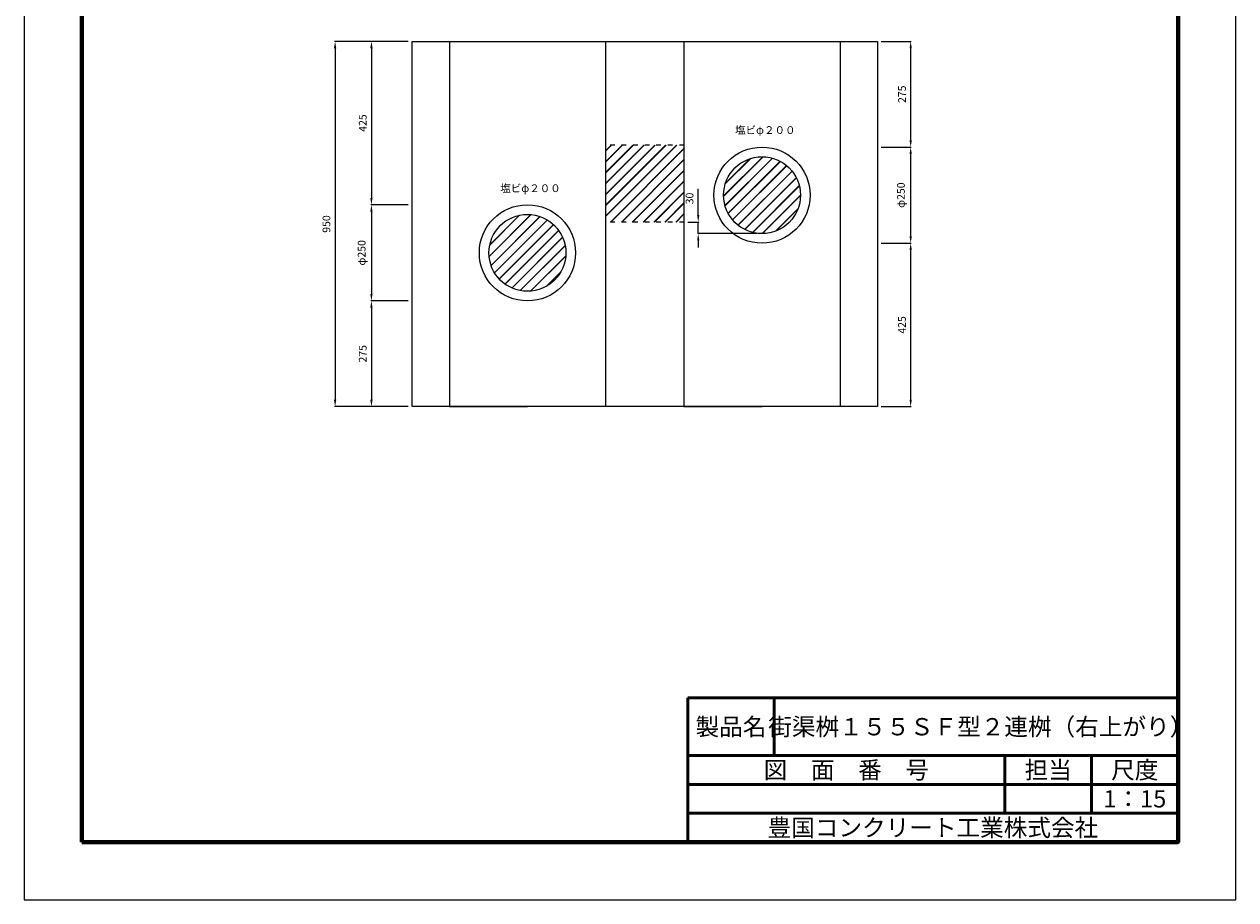
# Model space of a CAD drawing. Units: millimetres. Extents: x 0 to 3150, y 0 to 4455.
# Drawn here: x 0 to 3150, y 0 to 2277 of the extents above; entities that cross this region are included whole.
import ezdxf
from ezdxf.enums import TextEntityAlignment as Align

# ---------------------------------------------------------------- set-up
doc = ezdxf.new("R2010")
doc.units = ezdxf.units.MM
doc.linetypes.add('ACAD_ISO03W100', pattern=[30, 12, -18])
for name, color, linetype, lineweight in [('寸法', 7, 'Continuous', 13), ('表題', 5, 'Continuous', 50), ('製品', 7, 'Continuous', 25), ('輪郭', 5, 'Continuous', 70)]:
    doc.layers.add(name, color=color, linetype=linetype, lineweight=lineweight)
doc.layers.add('用紙', color=4, linetype='Continuous')
doc.styles.add('文字', font='txt')
doc.dimstyles.new('ISO-25', dxfattribs={"dimtxt": 20, "dimasz": 18, "dimexe": 1.25, "dimexo": 10, "dimgap": 10, "dimtad": 1, "dimdec": 0, "dimdsep": 46, "dimtxsty": 'Standard', "dimcen": 2.5, "dimadec": 0, "dimazin": 0, "dimtfac": 1, "dimtdec": 0, "dimtmove": 0, "dimatfit": 3, "dimfxl": 1, "dimarcsym": 0})
pattern_1 = [(45, (-74.94, -34.731), (-14.14214, 14.14214), []), (45, (-73.94, -34.731), (-14.14214, 14.14214), [])]

# ---------------------------------------------------------------- blocks, each defined once
blk = doc.blocks.new('*D11')
at = {"layer": 'Defpoints', "color": 0}
for p in [(1008.3, 2232.4), (808.3, 1282.4), (1008.3, 1282.4)]:
    blk.add_point(p, dxfattribs=at)
at = {"layer": '寸法', "color": 0, "lineweight": -2}
for p, q in [((998.3, 2232.4), (807.1, 2232.4)), ((808.3, 2214.4), (808.3, 1300.4)), ((998.3, 1282.4), (807.1, 1282.4))]:
    blk.add_line(p, q, dxfattribs=at)
at = {"layer": '寸法', "color": 0}
for points in [[(811.3, 2214.4), (805.3, 2214.4), (808.3, 2232.4)], [(805.3, 1300.4), (811.3, 1300.4), (808.3, 1282.4)]]:
    blk.add_solid(points, dxfattribs=at)
at = {"layer": '寸法', "color": 0, "insert": (788.3, 1757.4), "char_height": 20, "attachment_point": 5, "rotation": 90}
blk.add_mtext('950', dxfattribs=at)
blk = doc.blocks.new('*D14')
at = {"layer": 'Defpoints', "color": 0}
for p in [(1008.3, 2232.4), (902.7, 1807.4), (1008.3, 1807.4)]:
    blk.add_point(p, dxfattribs=at)
at = {"layer": '寸法', "color": 0, "lineweight": -2}
for p, q in [((998.3, 2232.4), (901.5, 2232.4)), ((902.7, 2214.4), (902.7, 1825.4)), ((998.3, 1807.4), (901.5, 1807.4))]:
    blk.add_line(p, q, dxfattribs=at)
at = {"layer": '寸法', "color": 0}
for points in [[(905.7, 2214.4), (899.7, 2214.4), (902.7, 2232.4)], [(899.7, 1825.4), (905.7, 1825.4), (902.7, 1807.4)]]:
    blk.add_solid(points, dxfattribs=at)
at = {"layer": '寸法', "color": 0, "insert": (882.7, 2019.9), "char_height": 20, "attachment_point": 5, "rotation": 90}
blk.add_mtext('425', dxfattribs=at)
blk = doc.blocks.new('*D15')
at = {"layer": 'Defpoints', "color": 0}
for p in [(1008.3, 1807.4), (902.7, 1557.4), (1008.3, 1557.4)]:
    blk.add_point(p, dxfattribs=at)
at = {"layer": '寸法', "color": 0, "lineweight": -2}
for p, q in [((998.3, 1807.4), (901.5, 1807.4)), ((902.7, 1789.4), (902.7, 1575.4)), ((998.3, 1557.4), (901.5, 1557.4))]:
    blk.add_line(p, q, dxfattribs=at)
at = {"layer": '寸法', "color": 0}
for points in [[(905.7, 1789.4), (899.7, 1789.4), (902.7, 1807.4)], [(899.7, 1575.4), (905.7, 1575.4), (902.7, 1557.4)]]:
    blk.add_solid(points, dxfattribs=at)
at = {"layer": '寸法', "color": 0, "insert": (879.9, 1682.4), "char_height": 20, "attachment_point": 5, "rotation": 90}
blk.add_mtext('φ250', dxfattribs=at)
blk = doc.blocks.new('*D16')
at = {"layer": 'Defpoints', "color": 0}
for p in [(1008.3, 1557.4), (902.7, 1282.4), (1008.3, 1282.4)]:
    blk.add_point(p, dxfattribs=at)
at = {"layer": '寸法', "color": 0, "lineweight": -2}
for p, q in [((998.3, 1557.4), (901.5, 1557.4)), ((902.7, 1539.4), (902.7, 1300.4)), ((998.3, 1282.4), (901.5, 1282.4))]:
    blk.add_line(p, q, dxfattribs=at)
at = {"layer": '寸法', "color": 0}
for points in [[(905.7, 1539.4), (899.7, 1539.4), (902.7, 1557.4)], [(899.7, 1300.4), (905.7, 1300.4), (902.7, 1282.4)]]:
    blk.add_solid(points, dxfattribs=at)
at = {"layer": '寸法', "color": 0, "insert": (882.7, 1419.9), "char_height": 20, "attachment_point": 5, "rotation": 90}
blk.add_mtext('275', dxfattribs=at)
blk = doc.blocks.new('*D17')
at = {"layer": 'Defpoints', "color": 0}
for p in [(1715.3, 1762.4), (1752.4, 1762.4), (1914.5, 1732.5)]:
    blk.add_point(p, dxfattribs=at)
at = {"layer": '製品', "color": 0, "lineweight": -2}
for p, q in [((1752.4, 1780.4), (1752.4, 1849.2)), ((1725.3, 1762.4), (1753.6, 1762.4)), ((1752.4, 1732.5), (1752.4, 1762.4)), ((1904.5, 1732.5), (1751.1, 1732.5)), ((1752.4, 1714.5), (1752.4, 1696.5))]:
    blk.add_line(p, q, dxfattribs=at)
at = {"layer": '製品', "color": 0}
for points in [[(1749.4, 1780.4), (1755.4, 1780.4), (1752.4, 1762.4)], [(1755.4, 1714.5), (1749.4, 1714.5), (1752.4, 1732.5)]]:
    blk.add_solid(points, dxfattribs=at)
at = {"layer": '製品', "color": 0, "insert": (1732.4, 1823.8), "char_height": 20, "attachment_point": 5, "rotation": 90}
blk.add_mtext('30', dxfattribs=at)
blk = doc.blocks.new('*D18')
at = {"layer": 'Defpoints', "color": 0}
for p in [(2218.3, 1707.4), (2304.8, 1707.4), (2218.3, 1282.4)]:
    blk.add_point(p, dxfattribs=at)
at = {"layer": '寸法', "color": 0, "lineweight": -2}
for p, q in [((2228.3, 1707.4), (2306.1, 1707.4)), ((2304.8, 1300.4), (2304.8, 1689.4)), ((2228.3, 1282.4), (2306.1, 1282.4))]:
    blk.add_line(p, q, dxfattribs=at)
at = {"layer": '寸法', "color": 0}
for points in [[(2307.8, 1689.4), (2301.8, 1689.4), (2304.8, 1707.4)], [(2301.8, 1300.4), (2307.8, 1300.4), (2304.8, 1282.4)]]:
    blk.add_solid(points, dxfattribs=at)
at = {"layer": '寸法', "color": 0, "insert": (2284.8, 1494.9), "char_height": 20, "attachment_point": 5, "rotation": 90}
blk.add_mtext('425', dxfattribs=at)
blk = doc.blocks.new('*D19')
at = {"layer": 'Defpoints', "color": 0}
for p in [(2218.3, 1957.4), (2304.8, 1957.4), (2218.3, 1707.4)]:
    blk.add_point(p, dxfattribs=at)
at = {"layer": '寸法', "color": 0, "lineweight": -2}
for p, q in [((2228.3, 1957.4), (2306.1, 1957.4)), ((2304.8, 1725.4), (2304.8, 1939.4)), ((2228.3, 1707.4), (2306.1, 1707.4))]:
    blk.add_line(p, q, dxfattribs=at)
at = {"layer": '寸法', "color": 0}
for points in [[(2307.8, 1939.4), (2301.8, 1939.4), (2304.8, 1957.4)], [(2301.8, 1725.4), (2307.8, 1725.4), (2304.8, 1707.4)]]:
    blk.add_solid(points, dxfattribs=at)
at = {"layer": '寸法', "color": 0, "insert": (2282, 1832.4), "char_height": 20, "attachment_point": 5, "rotation": 90}
blk.add_mtext('φ250', dxfattribs=at)
blk = doc.blocks.new('*D20')
at = {"layer": 'Defpoints', "color": 0}
for p in [(2218.3, 2232.4), (2304.8, 2232.4), (2218.3, 1957.4)]:
    blk.add_point(p, dxfattribs=at)
at = {"layer": '寸法', "color": 0, "lineweight": -2}
for p, q in [((2228.3, 2232.4), (2306.1, 2232.4)), ((2304.8, 1975.4), (2304.8, 2214.4)), ((2228.3, 1957.4), (2306.1, 1957.4))]:
    blk.add_line(p, q, dxfattribs=at)
at = {"layer": '寸法', "color": 0}
for points in [[(2307.8, 2214.4), (2301.8, 2214.4), (2304.8, 2232.4)], [(2301.8, 1975.4), (2307.8, 1975.4), (2304.8, 1957.4)]]:
    blk.add_solid(points, dxfattribs=at)
at = {"layer": '寸法', "color": 0, "insert": (2284.8, 2094.9), "char_height": 20, "attachment_point": 5, "rotation": 90}
blk.add_mtext('275', dxfattribs=at)

msp = doc.modelspace()

# ---------------------------------------------------------------- hatches: boundary and pattern name
at = {"layer": '寸法'}
h = msp.add_hatch(dxfattribs=at)
h.set_pattern_fill('JIS_LC_20A', color=256, style=0)
h.set_pattern_definition(pattern_1)
h.paths.add_polyline_path([(1715.3, 1962.4), (1511.3, 1962.4), (1511.3, 1762.4), (1715.3, 1762.4)])
h = msp.add_hatch(dxfattribs=at)
h.set_pattern_fill('JIS_LC_20A', color=256, style=0)
h.set_pattern_definition(pattern_1)
h.paths.add_polyline_path([(1818.3, 1832.4, 1), (2018.3, 1832.4, 1)])
at = {"layer": '製品'}
h = msp.add_hatch(dxfattribs=at)
h.set_pattern_fill('JIS_LC_20', color=256, style=0)
h.set_pattern_definition([(45, (-74.94, -34.731), (-14.14214, 14.14214), []), (45, (-74.54, -34.731), (-14.14214, 14.14214), [])])
h.paths.add_polyline_path([(1208.3, 1682.4, 1), (1408.3, 1682.4, 1)])

# ---------------------------------------------------------------- linework, layer by layer
at = {"layer": '用紙'}
msp.add_lwpolyline([(0, 0), (3150, 0), (3150, 4455), (0, 4455)], close=True, dxfattribs=at)
at = {"layer": '表題'}
for p, q in [((3000, 525), (1725, 525)), ((1725, 525), (1725, 150)), ((1950, 525), (1950, 375)), ((3000, 150), (3000, 525)), ((3000, 375), (1725, 375)), ((2550, 225), (2550, 375)), ((2775, 225), (2775, 375)), ((3000, 300), (1725, 300)), ((3000, 225), (1725, 225)), ((1725, 150), (3000, 150))]:
    msp.add_line(p, q, dxfattribs=at)
at = {"layer": '製品'}
for p, q in [((1008.3, 2232.4), (2218.3, 2232.4)), ((1008.3, 1282.4), (1008.3, 2232.4)), ((1105.3, 2232.4), (1105.3, 1282.4)), ((1511.3, 2232.4), (1511.3, 1282.4)), ((1715.3, 2232.4), (1715.3, 1282.4)), ((2121.3, 2232.4), (2121.3, 1282.4)), ((2218.3, 2232.4), (2218.3, 1282.4)), ((2218.3, 1282.4), (1008.3, 1282.4)), ((1105.3, 1282.4), (1308.3, 1282.4)), ((1715.3, 1282.4), (1918.3, 1282.4))]:
    msp.add_line(p, q, dxfattribs=at)
at = {"layer": '製品', "linetype": 'ACAD_ISO03W100'}
for p, q in [((1715.3, 1962.4), (1511.3, 1962.4)), ((1715.3, 1762.4), (1511.3, 1762.4))]:
    msp.add_line(p, q, dxfattribs=at)
at = {"layer": '製品'}
for centre, radius in [((1918.3, 1832.4), 125), ((1918.3, 1832.4), 100), ((1308.3, 1682.4), 125), ((1308.3, 1682.4), 100)]:
    msp.add_circle(centre, radius, dxfattribs=at)
at = {"layer": '輪郭'}
msp.add_lwpolyline([(150, 150), (3000, 150), (3000, 4305), (150, 4305)], close=True, dxfattribs=at)

# ---------------------------------------------------------------- texts
at = {"layer": '表題', "style": '文字'}
for s, p in [('製品名', (1837.5, 450)), ('街渠桝１５５ＳＦ型２連桝（右上がり）', (2487, 450)), ('図\u3000面\u3000番\u3000号', (2137.5, 337.5)), ('担当', (2662.5, 337.5)), ('尺度', (2887.5, 337.5)), ('1：15', (2887.5, 262.5)), ('豊国コンクリート工業株式会社', (2362.5, 187.5))]:
    msp.add_text(s, height=45, dxfattribs=at).set_placement(p, align=Align.MIDDLE_CENTER)
at = {"layer": '製品', "char_height": 20, "attachment_point": 1}
for width, insert in [(290.958, (1848.2, 2011.7)), (320.771, (1237.7, 1860.4))]:
    msp.add_mtext_dynamic_manual_height_columns('{\\fMS PGothic|b0|i0|c128|p50;塩ビφ２００}', width=width, gutter_width=12.5, heights=[0], dxfattribs=dict(at, insert=insert))

# ---------------------------------------------------------------- dimensions: what is measured, and where the dimension line sits
at = {"layer": '寸法'}
for base, p1, p2, picture, middle in [((808.3, 1282.4), (1008.3, 2232.4), (1008.3, 1282.4), '*D11', (788.3, 1757.4)), ((902.7, 1807.4), (1008.3, 2232.4), (1008.3, 1807.4), '*D14', (882.7, 2019.9)), ((2304.8, 1707.4), (2218.3, 1282.4), (2218.3, 1707.4), '*D18', (2284.8, 1494.9))]:
    dim = msp.add_linear_dim(base=base, p1=p1, p2=p2, angle=90, dimstyle='ISO-25', dxfattribs=at)
    dim.commit()
    dim.dimension.update_dxf_attribs({"geometry": picture, "text_midpoint": middle})
for base, p1, p2, picture, middle in [((2304.8, 2232.4), (2218.3, 1957.4), (2218.3, 2232.4), '*D20', (2284.8, 2094.9)), ((902.7, 1282.4), (1008.3, 1557.4), (1008.3, 1282.4), '*D16', (882.7, 1419.9))]:
    dim = msp.add_linear_dim(base=base, p1=p1, p2=p2, angle=90, dimstyle='ISO-25', override={"dimtmove": 1}, dxfattribs=at)
    dim.commit()
    dim.dimension.update_dxf_attribs({"geometry": picture, "text_midpoint": middle})
for base, p1, p2, picture, middle in [((2304.8, 1957.4), (2218.3, 1707.4), (2218.3, 1957.4), '*D19', (2282, 1832.4)), ((902.7, 1557.4), (1008.3, 1807.4), (1008.3, 1557.4), '*D15', (879.9, 1682.4))]:
    dim = msp.add_linear_dim(base=base, p1=p1, p2=p2, angle=90, text='φ250', dimstyle='ISO-25', override={"dimtmove": 1}, dxfattribs=at)
    dim.commit()
    dim.dimension.update_dxf_attribs({"geometry": picture, "text_midpoint": middle})
at = {"layer": '製品'}
dim = msp.add_linear_dim(base=(1752.4, 1762.4), p1=(1914.5, 1732.5), p2=(1715.3, 1762.4), angle=90, dimstyle='ISO-25', dxfattribs=at)
dim.commit()
dim.dimension.update_dxf_attribs({"geometry": '*D17', "text_midpoint": (1732.4, 1823.8)})

doc.saveas('drawing.dxf')
